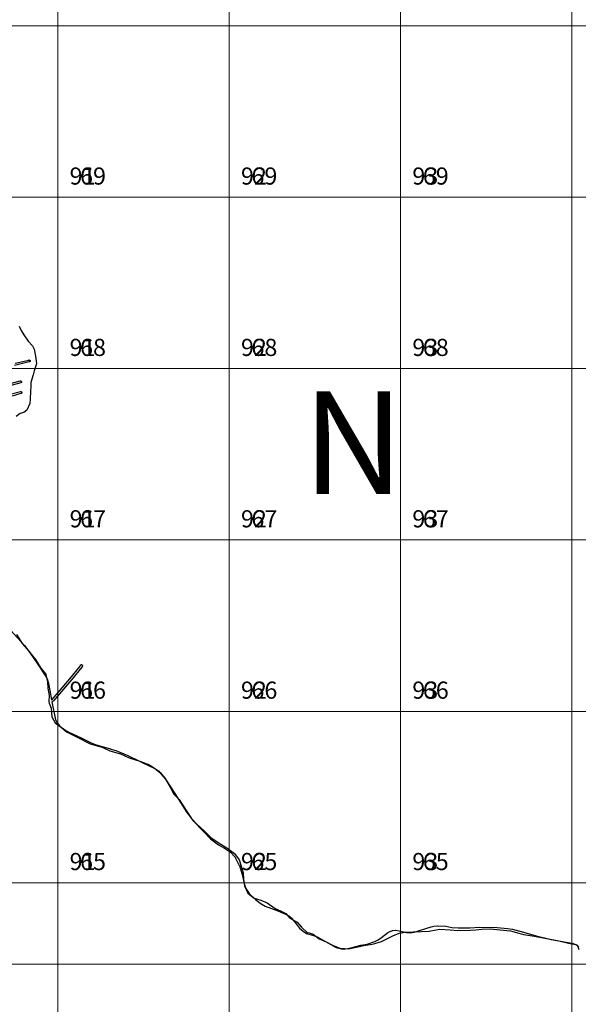
# Model space of a CAD drawing. Extents: x 179080 to 210080, y 1652310 to 1698310.
# Drawn here: x 199858 to 203118, y 1669600 to 1675346 of the extents above; entities that cross this region are included whole.
import ezdxf

# ---------------------------------------------------------------- set-up
doc = ezdxf.new("R2010")
doc.units = 0
doc.header["$MEASUREMENT"] = 0
doc.layers.get('0').update_dxf_attribs({"linetype": 'CONTINUOUS'})
for name, color, linetype in [('BASE_COM_ILHAS', 7, 'CONTINUOUS'), ('MALHA10', 1, 'CONTINUOUS'), ('MALHACTM', 7, 'CONTINUOUS'), ('QUADRAS', 5, 'CONTINUOUS')]:
    doc.layers.add(name, color=color, linetype=linetype)

# ---------------------------------------------------------------- blocks, each defined once
blk = doc.blocks.new('MALHACTM')
at = {"layer": 'MALHACTM', "linetype": 'Continuous', "lineweight": 0}
for p, q in [((190991, 1645682), (190991, 1691682)), ((191991, 1645682), (191991, 1691682)), ((192991, 1645682), (192991, 1691682)), ((193991, 1645682), (193991, 1691682)), ((169991, 1668682), (200991, 1668682)), ((169991, 1667682), (200991, 1667682)), ((169991, 1666682), (200991, 1666682)), ((169991, 1665682), (200991, 1665682)), ((169991, 1664682), (200991, 1664682)), ((169991, 1663682), (200991, 1663682))]:
    blk.add_line(p, q, dxfattribs=at)
for s, p in [('91', (191059.9, 1667755.7)), ('  69', (191059.9, 1667755.7)), ('92', (192059.9, 1667755.7)), ('  69', (192059.9, 1667755.7)), ('93', (193059.9, 1667755.7)), ('  69', (193059.9, 1667755.7)), ('91', (191059.9, 1666755.7)), ('  68', (191059.9, 1666755.7)), ('92', (192059.9, 1666755.7)), ('  68', (192059.9, 1666755.7)), ('93', (193059.9, 1666755.7)), ('  68', (193059.9, 1666755.7)), ('91', (191059.9, 1665755.7)), ('  67', (191059.9, 1665755.7)), ('92', (192059.9, 1665755.7)), ('  67', (192059.9, 1665755.7)), ('93', (193059.9, 1665755.7)), ('  67', (193059.9, 1665755.7)), ('91', (191059.9, 1664755.7)), ('  66', (191059.9, 1664755.7)), ('92', (192059.9, 1664755.7)), ('  66', (192059.9, 1664755.7)), ('93', (193059.9, 1664755.7)), ('  66', (193059.9, 1664755.7)), ('91', (191059.9, 1663755.7)), ('  65', (191059.9, 1663755.7)), ('92', (192059.9, 1663755.7)), ('  65', (192059.9, 1663755.7)), ('93', (193059.9, 1663755.7)), ('  65', (193059.9, 1663755.7))]:
    blk.add_text(s, height=100, dxfattribs=at).set_placement(p)
blk = doc.blocks.new('MALHA10')
at = {"layer": 'MALHA10', "extrusion": (-1.22461e-16, 0, -1)}
blk.add_line((190365.5, 1663206), (195182.8, 1663209), dxfattribs=at)
at = {"layer": 'MALHA10', "linetype": 'Continuous'}
blk.add_text('N', height=600, dxfattribs=at).set_placement((192419.8, 1665949.7))
blk = doc.blocks.new('ilhas')
at = {"layer": 'BASE_COM_ILHAS', "color": 7, "linetype": 'Continuous'}
for points in [[(190765.609375, 1666929.25), (190777.734375, 1666904.875), (190792.125, 1666879.375), (190818.203125, 1666842), (190843.859375, 1666815.375), (190852.578125, 1666794.875), (190855.25, 1666785.125), (190863.6875, 1666742.75), (190866.09375, 1666708.875), (190853.484375, 1666668.75), (190847.203125, 1666645), (190834.25, 1666600.25), (190832.84375, 1666578.875), (190831.84375, 1666548.5), (190829.390625, 1666506.125), (190827.625, 1666479), (190809.765625, 1666439.5), (190793.671875, 1666426.375), (190772.28125, 1666420.25), (190747.9375, 1666403.25)], [(190749.75, 1665131), (190782.65625, 1665077.125), (190823.421875, 1665030.75), (190835.484375, 1665016.25), (190861.9375, 1664984.75), (190892.5625, 1664934.5), (190920.515625, 1664898.625), (190921.71875, 1664893.625), (190928.34375, 1664866.625), (190931.609375, 1664853.25), (190933.640625, 1664816.5), (190941.703125, 1664774.5), (190938.84375, 1664738.75), (190941.75, 1664730.25), (190951.78125, 1664700.625), (190956.125, 1664650.625), (190975.125, 1664615.5), (191012.359375, 1664588.25), (191041.765625, 1664562.125), (191105.015625, 1664530.5), (191179.921875, 1664493.25), (191208.140625, 1664485.625), (191251, 1664474), (191294.65625, 1664451.375), (191357.84375, 1664433.625), (191407.515625, 1664411.625), (191469.953125, 1664391.625), (191526.015625, 1664370.5), (191579.890625, 1664332.5), (191592.109375, 1664318.25), (191619.53125, 1664286.5), (191647.140625, 1664238.875), (191665.71875, 1664200), (191698.546875, 1664166.75), (191739.75, 1664103.5), (191767.78125, 1664063.125), (191772.25, 1664056.625), (191804.703125, 1664022.625), (191846.171875, 1663985.625), (191885.03125, 1663946.125), (191932.5, 1663913.625), (191976.5625, 1663886.375), (192021.40625, 1663852.125), (192048.609375, 1663815), (192061.53125, 1663779.375), (192072.59375, 1663739.375), (192073.875, 1663702.5), (192081.546875, 1663664.625), (192099.765625, 1663621.625), (192136.328125, 1663591), (192176.1875, 1663580.25), (192213.828125, 1663563.875), (192259.40625, 1663532.125), (192291.015625, 1663518.375), (192322.265625, 1663502.75), (192346.046875, 1663474.375), (192387.09375, 1663451.625), (192413.890625, 1663422.5), (192446.6875, 1663392.25), (192457.65625, 1663388.75), (192480.921875, 1663381.5), (192517.09375, 1663354.25), (192557.734375, 1663337.125), (192594.625, 1663318.25), (192637.515625, 1663301.125), (192666.140625, 1663298.375), (192686.75, 1663296.5), (192732.15625, 1663305.25), (192777.9375, 1663314.875), (192825.984375, 1663323), (192840.953125, 1663327.25), (192880.390625, 1663338.625), (192946.359375, 1663373), (192982.734375, 1663387.5), (193017.59375, 1663393.125), (193022.234375, 1663393.875), (193032.109375, 1663394), (193065.703125, 1663394.625), (193113.78125, 1663397.375), (193157.34375, 1663399.5), (193198.890625, 1663406.5), (193220.78125, 1663410.25), (193281.640625, 1663407.875), (193324.859375, 1663402.5), (193398.84375, 1663404.625), (193429.828125, 1663407.75), (193466.4375, 1663411.375), (193515.25, 1663412.625), (193570.5, 1663408), (193632.5, 1663400.375), (193681.53125, 1663387.375), (193707.71875, 1663380.5), (193773.109375, 1663370.625), (193843.78125, 1663357.5), (193906.1875, 1663345), (193964.09375, 1663332.125), (193972.203125, 1663330.25), (194022, 1663319.25), (194031.875, 1663292.625)]]:
    blk.add_lwpolyline(points, dxfattribs=at)

msp = doc.modelspace()

# ---------------------------------------------------------------- linework, layer by layer
at = {"layer": 'QUADRAS', "color": 7, "linetype": 'Continuous'}
for points in [[(199831, 1673340.7), (199911, 1673359.7), (199912, 1673360.7), (199912, 1673360.7), (199912, 1673360.7), (199913, 1673360.7), (199913, 1673360.7), (199913, 1673360.7), (199914, 1673360.7), (199914, 1673359.7), (199915, 1673359.7), (199915, 1673359.7), (199915, 1673359.7), (199916, 1673359.7), (199916, 1673359.7), (199916, 1673358.7), (199917, 1673358.7), (199917, 1673358.7), (199917, 1673358.7), (199917, 1673357.7), (199918, 1673357.7), (199918, 1673357.7), (199918, 1673356.7), (199918, 1673356.7), (199918, 1673356.7), (199918, 1673355.7), (199919, 1673355.7), (199919, 1673354.7), (199919, 1673354.7), (199919, 1673354.7), (199919, 1673353.7), (199919, 1673353.7), (199919, 1673352.7), (199918, 1673352.7), (199918, 1673352.7), (199918, 1673351.7), (199918, 1673351.7), (199918, 1673351.7), (199918, 1673350.7), (199917, 1673350.7), (199917, 1673350.7), (199917, 1673349.7), (199917, 1673349.7), (199916, 1673349.7), (199916, 1673349.7), (199916, 1673348.7), (199915, 1673348.7), (199915, 1673348.7), (199915, 1673348.7), (199914, 1673348.7), (199914, 1673348.7), (199828, 1673327.7)], [(199634, 1673177.7), (199861, 1673237.7), (199861, 1673237.7), (199862, 1673237.7), (199862, 1673237.7), (199862, 1673237.7), (199863, 1673237.7), (199863, 1673237.7), (199864, 1673237.7), (199864, 1673237.7), (199864, 1673237.7), (199865, 1673237.7), (199865, 1673237.7), (199865, 1673236.7), (199866, 1673236.7), (199866, 1673236.7), (199866, 1673236.7), (199867, 1673235.7), (199867, 1673235.7), (199867, 1673235.7), (199867, 1673235.7), (199868, 1673234.7), (199868, 1673234.7), (199868, 1673234.7), (199868, 1673233.7), (199868, 1673233.7), (199868, 1673232.7), (199868, 1673232.7), (199868, 1673232.7), (199868, 1673231.7), (199868, 1673231.7), (199868, 1673230.7), (199868, 1673230.7), (199868, 1673230.7), (199868, 1673229.7), (199868, 1673229.7), (199868, 1673229.7), (199868, 1673228.7), (199867, 1673228.7), (199867, 1673228.7), (199867, 1673227.7), (199867, 1673227.7), (199866, 1673227.7), (199866, 1673226.7), (199866, 1673226.7), (199865, 1673226.7), (199865, 1673226.7), (199865, 1673226.7), (199864, 1673226.7), (199864, 1673225.7), (199864, 1673225.7), (199638, 1673165.7)], [(199803, 1673159.7), (199862, 1673175.7), (199863, 1673175.7), (199863, 1673175.7), (199863, 1673175.7), (199864, 1673175.7), (199864, 1673175.7), (199864, 1673175.7), (199865, 1673175.7), (199865, 1673175.7), (199866, 1673175.7), (199866, 1673175.7), (199866, 1673174.7), (199867, 1673174.7), (199867, 1673174.7), (199867, 1673174.7), (199868, 1673174.7), (199868, 1673173.7), (199868, 1673173.7), (199868, 1673173.7), (199869, 1673172.7), (199869, 1673172.7), (199869, 1673172.7), (199869, 1673171.7), (199869, 1673171.7), (199869, 1673171.7), (199870, 1673170.7), (199870, 1673170.7), (199870, 1673169.7), (199870, 1673169.7), (199870, 1673169.7), (199870, 1673168.7), (199870, 1673168.7), (199869, 1673167.7), (199869, 1673167.7), (199869, 1673167.7), (199869, 1673166.7), (199869, 1673166.7), (199869, 1673166.7), (199868, 1673165.7), (199868, 1673165.7), (199868, 1673165.7), (199868, 1673164.7), (199867, 1673164.7), (199867, 1673164.7), (199867, 1673164.7), (199866, 1673164.7), (199866, 1673163.7), (199866, 1673163.7), (199865, 1673163.7), (199865, 1673163.7), (199813, 1673149.7)], [(199745, 1671846.7), (199885, 1671694.7), (199885, 1671694.7), (199885, 1671694.7), (199885, 1671694.7), (199918, 1671649.7), (199918, 1671648.7), (199918, 1671648.7), (199962, 1671586.7), (199962, 1671586.7), (199962, 1671586.7), (200011, 1671512.7), (200011, 1671512.7), (200012, 1671511.7), (200012, 1671511.7), (200012, 1671511.7), (200012, 1671511.7), (200020, 1671492.7), (200020, 1671491.7), (200020, 1671491.7), (200025, 1671474.7), (200025, 1671474.7), (200025, 1671474.7), (200025, 1671472.7), (200025, 1671472.7), (200025, 1671472.7), (200034, 1671431.7), (200034, 1671431.7), (200034, 1671431.7), (200044, 1671377.7), (200047, 1671379.7), (200082, 1671419.7), (200151, 1671499.7), (200211, 1671573.7), (200212, 1671577.7), (200212, 1671577.7), (200212, 1671578.7), (200212, 1671578.7), (200212, 1671578.7), (200213, 1671579.7), (200213, 1671579.7), (200213, 1671579.7), (200213, 1671580.7), (200214, 1671580.7), (200214, 1671580.7), (200214, 1671581.7), (200214, 1671581.7), (200215, 1671581.7), (200215, 1671581.7), (200216, 1671581.7), (200216, 1671581.7), (200216, 1671582.7), (200217, 1671582.7), (200217, 1671582.7), (200217, 1671582.7), (200218, 1671582.7), (200218, 1671582.7), (200219, 1671582.7), (200219, 1671582.7), (200219, 1671582.7), (200220, 1671581.7), (200220, 1671581.7), (200220, 1671581.7), (200221, 1671581.7), (200221, 1671581.7), (200221, 1671581.7), (200222, 1671580.7), (200222, 1671580.7), (200222, 1671580.7), (200223, 1671579.7), (200223, 1671579.7), (200223, 1671579.7), (200223, 1671578.7), (200223, 1671578.7), (200223, 1671578.7), (200224, 1671577.7), (200224, 1671577.7), (200224, 1671577.7), (200224, 1671576.7), (200224, 1671576.7), (200224, 1671575.7), (200224, 1671575.7), (200224, 1671575.7), (200224, 1671574.7), (200222, 1671568.7), (200222, 1671568.7), (200222, 1671568.7), (200222, 1671568.7), (200222, 1671567.7), (200222, 1671567.7), (200221, 1671567.7), (200221, 1671566.7), (200221, 1671566.7), (200161, 1671492.7), (200160, 1671492.7), (200091, 1671411.7), (200091, 1671411.7), (200055, 1671370.7), (200055, 1671370.7), (200055, 1671370.7), (200055, 1671370.7), (200055, 1671369.7), (200054, 1671369.7), (200054, 1671369.7), (200054, 1671369.7), (200046, 1671365.7), (200067, 1671260.7), (200076, 1671243.7), (200093, 1671223.7), (200121, 1671202.7), (200145, 1671187.7), (200216, 1671155.7), (200216, 1671155.7), (200216, 1671155.7), (200275, 1671125.7), (200304, 1671114.7), (200388, 1671090.7), (200389, 1671090.7), (200389, 1671090.7), (200389, 1671089.7), (200418, 1671080.7), (200418, 1671080.7), (200419, 1671080.7), (200419, 1671080.7), (200488, 1671051.7), (200488, 1671051.7), (200488, 1671051.7), (200488, 1671051.7), (200488, 1671051.7), (200625, 1670986.7), (200625, 1670986.7), (200626, 1670985.7), (200652, 1670971.7), (200652, 1670971.7), (200652, 1670971.7), (200652, 1670971.7), (200676, 1670953.7), (200676, 1670953.7), (200676, 1670953.7), (200677, 1670952.7), (200677, 1670952.7), (200677, 1670952.7), (200708, 1670915.7), (200708, 1670915.7), (200709, 1670914.7), (200709, 1670914.7), (200764, 1670830.7), (200764, 1670830.7), (200834, 1670719.7), (200848, 1670700.7), (200848, 1670700.7), (200848, 1670700.7), (200868, 1670673.7), (200930, 1670607.7), (200972, 1670566.7), (200994, 1670548.7), (201017, 1670530.7), (201052, 1670511.7), (201052, 1670511.7), (201052, 1670511.7), (201053, 1670511.7), (201087, 1670488.7), (201087, 1670488.7), (201087, 1670488.7), (201087, 1670488.7), (201088, 1670488.7), (201088, 1670487.7), (201115, 1670458.7), (201115, 1670458.7), (201116, 1670458.7), (201116, 1670457.7), (201116, 1670457.7), (201116, 1670457.7), (201139, 1670410.7), (201139, 1670410.7), (201140, 1670410.7), (201140, 1670410.7), (201140, 1670410.7), (201156, 1670358.7), (201156, 1670357.7), (201156, 1670357.7), (201167, 1670305.7), (201178, 1670276.7), (201196, 1670247.7), (201234, 1670212.7), (201262, 1670189.7), (201291, 1670173.7), (201365, 1670145.7), (201365, 1670145.7), (201365, 1670145.7), (201396, 1670132.7), (201397, 1670132.7), (201397, 1670131.7), (201429, 1670115.7), (201429, 1670115.7), (201430, 1670115.7), (201430, 1670114.7), (201430, 1670114.7), (201431, 1670114.7), (201445, 1670102.7), (201445, 1670102.7), (201445, 1670102.7), (201445, 1670102.7), (201446, 1670101.7), (201478, 1670060.7), (201479, 1670060.7), (201479, 1670060.7), (201491, 1670044.7), (201511, 1670026.7), (201531, 1670012.7), (201537, 1670010.7), (201567, 1670003.7), (201568, 1670003.7), (201568, 1670003.7), (201568, 1670003.7), (201592, 1669994.7), (201592, 1669994.7), (201592, 1669994.7), (201593, 1669994.7), (201704, 1669932.7), (201736, 1669923.7), (201750, 1669921.7), (201791, 1669929.7), (201849, 1669944.7), (201849, 1669944.7), (201849, 1669944.7), (201885, 1669951.7), (201930, 1669966.7), (201950, 1669975.7), (201969, 1669989.7), (202004, 1670016.7), (202004, 1670016.7), (202004, 1670016.7), (202004, 1670016.7), (202018, 1670025.7), (202018, 1670025.7), (202018, 1670025.7), (202018, 1670025.7), (202019, 1670025.7), (202033, 1670031.7), (202034, 1670031.7), (202034, 1670031.7), (202034, 1670031.7), (202035, 1670031.7), (202035, 1670031.7), (202036, 1670031.7), (202049, 1670032.7), (202049, 1670032.7), (202050, 1670032.7), (202050, 1670032.7), (202072, 1670028.7), (202072, 1670028.7), (202072, 1670028.7), (202115, 1670018.7), (202136, 1670017.7), (202160, 1670021.7), (202258, 1670051.7), (202258, 1670051.7), (202258, 1670051.7), (202274, 1670055.7), (202275, 1670055.7), (202275, 1670055.7), (202296, 1670058.7), (202296, 1670058.7), (202296, 1670058.7), (202297, 1670058.7), (202297, 1670058.7), (202344, 1670056.7), (202345, 1670056.7), (202345, 1670056.7), (202345, 1670056.7), (202345, 1670056.7), (202380, 1670048.7), (202416, 1670045.7), (202484, 1670045.7), (202540, 1670050.7), (202540, 1670050.7), (202540, 1670050.7), (202540, 1670050.7), (202644, 1670047.7), (202644, 1670047.7), (202644, 1670047.7), (202704, 1670042.7), (202704, 1670042.7), (202704, 1670042.7), (202733, 1670038.7), (202734, 1670038.7), (202734, 1670038.7), (202769, 1670029.7), (202769, 1670029.7), (202770, 1670029.7), (202871, 1669999.7), (202959, 1669978.7), (203080, 1669956.7), (203080, 1669956.7), (203080, 1669956.7), (203081, 1669956.7), (203081, 1669956.7), (203104, 1669948.7), (203105, 1669948.7), (203105, 1669948.7), (203105, 1669947.7), (203106, 1669947.7), (203106, 1669947.7), (203106, 1669947.7), (203120, 1669934.7)]]:
    msp.add_lwpolyline(points, dxfattribs=at)

# ---------------------------------------------------------------- block references
at = {"lineweight": 0}
for name in ['MALHACTM', 'MALHA10']:
    msp.add_blockref(name, (9089, 6627.7), dxfattribs=at)
at = {"linetype": 'Continuous'}
msp.add_blockref('ilhas', (9089, 6627.7), dxfattribs=at)

doc.saveas('drawing.dxf')
